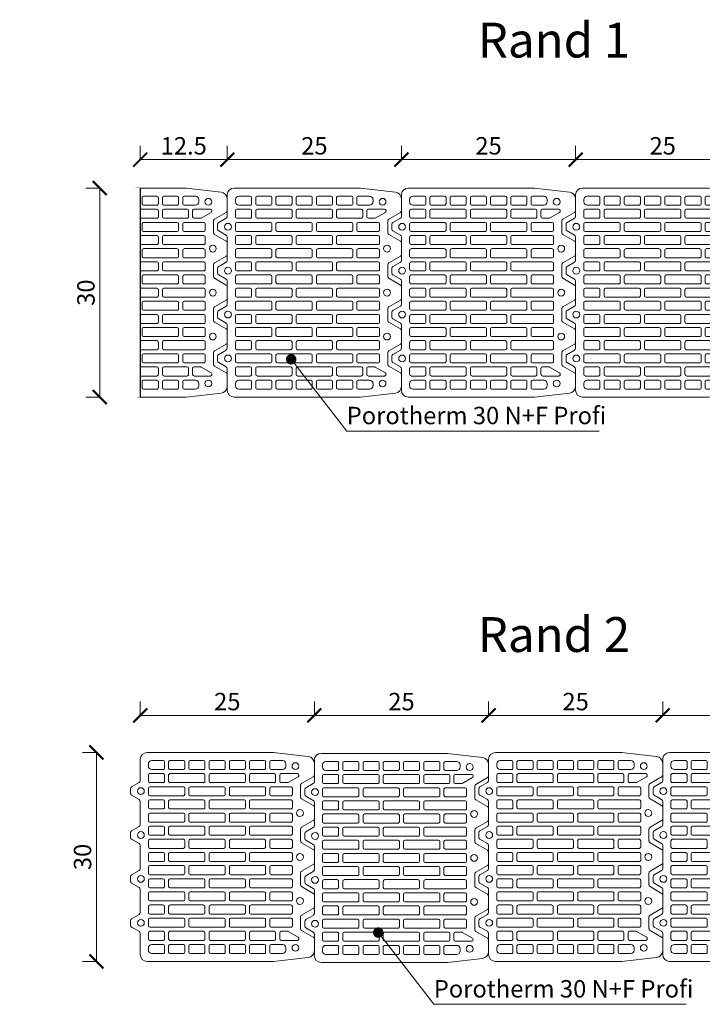
# Model space of a CAD drawing. Units: inches. Extents: x -37 to 26236, y -21899 to 2451.
# Drawn here: x 13280 to 14260, y -20775 to -19362 of the extents above; entities that cross this region are included whole.
import ezdxf
from ezdxf import colors
from ezdxf.entities.mleader import LeaderData, LeaderLine
from ezdxf.math import Vec2, Vec3

# ---------------------------------------------------------------- set-up
doc = ezdxf.new("R2010")
doc.units = ezdxf.units.IN
doc.header["$MEASUREMENT"] = 0
doc.layers.add('CARAMIZI', color=35, linetype='Continuous')
doc.layers.add('TEXT', color=7, linetype='Continuous')
for name, color, linetype, lineweight in [('COTE', 1, 'Continuous', 13), ('R_caramida', 35, 'Continuous', 15), ('R_cote', 94, 'Continuous', 9), ('R_multileader', 30, 'Continuous', 13)]:
    doc.layers.add(name, color=color, linetype=linetype, lineweight=lineweight)
doc.styles.add('1_10', font='arial.ttf', dxfattribs={"height": 25})
doc.styles.get("Standard").update_dxf_attribs({"font": 'arial.ttf'})
doc.styles.add('style2', font='arial.ttf')
doc.dimstyles.new('1_10', dxfattribs={"dimtxt": 25, "dimasz": 20, "dimexe": 20, "dimexo": 20, "dimgap": 7, "dimtad": 1, "dimdec": 1, "dimlfac": 0.1, "dimzin": 12, "dimdsep": 46, "dimtxsty": 'Standard', "dimblk": 'ARCHTICK', "dimcen": 0.09, "dimclrd": 256, "dimclre": 256, "dimclrt": 7, "dimadec": 0, "dimazin": 3, "dimtfac": 1, "dimtdec": 1, "dimtofl": 0, "dimtmove": 0, "dimatfit": 0, "dimfxl": 1, "dimtolj": 1, "dimtzin": 0, "dimlwd": -1, "dimlwe": -1, "dimarcsym": 0})

# ---------------------------------------------------------------- blocks, each defined once
blk = doc.blocks.new('Profi 30 N+F')
at = {"layer": 'R_caramida'}
for p, q in [((-140.2, 0), (-109.3, 0)), ((-106.7, 1.5), (-100.5, 12.3)), ((-98, 13.8), (-91.1, 13.8)), ((-88.6, 12.3), (-82.4, 1.5)), ((-79.8, 0), (-46.2, 0)), ((-43.7, 1.5), (-37.5, 12.3)), ((-35, 13.8), (-28.1, 13.8)), ((-25.5, 12.3), (-19.3, 1.5)), ((-16.8, 0), (16.8, 0)), ((19.3, 1.5), (25.5, 12.3)), ((28.1, 13.8), (35, 13.8)), ((37.5, 12.3), (43.7, 1.5)), ((46.2, 0), (79.8, 0)), ((82.4, 1.5), (88.6, 12.3)), ((91.1, 13.8), (98, 13.8)), ((100.5, 12.3), (106.7, 1.5)), ((109.3, 0), (140.2, 0)), ((-150, -190.8), (-150, -9.8)), ((-130.4, -11.8), (-133.6, -11.8)), ((-119.7, -13.8), (-119.7, -33)), ((-108.6, -11.8), (-117.7, -11.8)), ((-106.7, -33), (-106.7, -13.8)), ((-100.8, -13.8), (-100.8, -62)), ((-89.8, -11.8), (-98.8, -11.8)), ((-87.8, -62), (-87.8, -13.8)), ((-81.9, -33), (-81.9, -13.8)), ((-80, -11.8), (-70.9, -11.8)), ((-68.9, -13.8), (-68.9, -33)), ((-63.1, -62), (-63.1, -13.8)), ((-61.1, -11.8), (-52, -11.8)), ((-50.1, -13.8), (-50.1, -62)), ((-44.2, -33), (-44.2, -13.8)), ((-42.3, -11.8), (-33.2, -11.8)), ((-31.2, -13.8), (-31.2, -33)), ((-25.4, -13.8), (-25.4, -62)), ((-14.3, -11.8), (-23.4, -11.8)), ((-12.4, -62), (-12.4, -13.8)), ((-6.5, -13.8), (-6.5, -33)), ((4.5, -11.8), (-4.5, -11.8)), ((6.5, -33), (6.5, -13.8)), ((12.4, -62), (12.4, -13.8)), ((14.3, -11.8), (23.4, -11.8)), ((25.4, -13.8), (25.4, -62)), ((31.2, -13.8), (31.2, -33)), ((42.3, -11.8), (33.2, -11.8)), ((44.2, -33), (44.2, -13.8)), ((50.1, -13.8), (50.1, -62)), ((61.1, -11.8), (52, -11.8)), ((63.1, -62), (63.1, -13.8)), ((68.9, -13.8), (68.9, -33)), ((80, -11.8), (70.9, -11.8)), ((81.9, -33), (81.9, -13.8)), ((87.8, -62), (87.8, -13.8)), ((89.8, -11.8), (98.8, -11.8)), ((100.8, -13.8), (100.8, -62)), ((106.7, -33), (106.7, -13.8)), ((108.6, -11.8), (117.7, -11.8)), ((119.7, -13.8), (119.7, -33)), ((130.4, -11.8), (133.6, -11.8)), ((150, -9.8), (150, -190.8)), ((-138.5, -16.7), (-138.5, -33)), ((-125.5, -33), (-125.5, -16.7)), ((125.5, -33), (125.5, -16.7)), ((138.5, -16.7), (138.5, -33)), ((-136.6, -34.9), (-127.5, -34.9)), ((-136.6, -40.8), (-127.5, -40.8)), ((-117.7, -34.9), (-108.6, -34.9)), ((-108.6, -40.8), (-117.7, -40.8)), ((-70.9, -34.9), (-80, -34.9)), ((-80, -40.8), (-70.9, -40.8)), ((-33.2, -34.9), (-42.3, -34.9)), ((-42.3, -40.8), (-33.2, -40.8)), ((-4.5, -34.9), (4.5, -34.9)), ((4.5, -40.8), (-4.5, -40.8)), ((33.2, -34.9), (42.3, -34.9)), ((42.3, -40.8), (33.2, -40.8)), ((70.9, -34.9), (80, -34.9)), ((80, -40.8), (70.9, -40.8)), ((117.7, -34.9), (108.6, -34.9)), ((108.6, -40.8), (117.7, -40.8)), ((136.6, -34.9), (127.5, -34.9)), ((136.6, -40.8), (127.5, -40.8)), ((-138.5, -62), (-138.5, -42.8)), ((-125.5, -42.8), (-125.5, -62)), ((-119.7, -42.8), (-119.7, -91)), ((-106.7, -91), (-106.7, -42.8)), ((-81.9, -91), (-81.9, -42.8)), ((-68.9, -42.8), (-68.9, -91)), ((-44.2, -91), (-44.2, -42.8)), ((-31.2, -42.8), (-31.2, -91)), ((-6.5, -42.8), (-6.5, -91)), ((6.5, -91), (6.5, -42.8)), ((31.2, -42.8), (31.2, -91)), ((44.2, -91), (44.2, -42.8)), ((68.9, -42.8), (68.9, -91)), ((81.9, -91), (81.9, -42.8)), ((106.7, -91), (106.7, -42.8)), ((119.7, -42.8), (119.7, -91)), ((125.5, -42.8), (125.5, -62)), ((138.5, -62), (138.5, -42.8)), ((-127.5, -64), (-136.6, -64)), ((-127.5, -69.9), (-136.6, -69.9)), ((-98.8, -64), (-89.8, -64)), ((-89.8, -69.9), (-98.8, -69.9)), ((-52, -64), (-61.1, -64)), ((-61.1, -69.9), (-52, -69.9)), ((-23.4, -64), (-14.3, -64)), ((-14.3, -69.9), (-23.4, -69.9)), ((23.4, -64), (14.3, -64)), ((14.3, -69.9), (23.4, -69.9)), ((52, -64), (61.1, -64)), ((61.1, -69.9), (52, -69.9)), ((98.8, -64), (89.8, -64)), ((89.8, -69.9), (98.8, -69.9)), ((127.5, -64), (136.6, -64)), ((127.5, -69.9), (136.6, -69.9)), ((-138.5, -71.9), (-138.5, -91)), ((-125.5, -91), (-125.5, -71.9)), ((-100.8, -71.9), (-100.8, -120.1)), ((-87.8, -120.1), (-87.8, -71.9)), ((-63.1, -120.1), (-63.1, -71.9)), ((-50.1, -71.9), (-50.1, -120.1)), ((-25.4, -71.9), (-25.4, -120.1)), ((-12.4, -120.1), (-12.4, -71.9)), ((12.4, -120.1), (12.4, -71.9)), ((25.4, -71.9), (25.4, -120.1)), ((50.1, -71.9), (50.1, -120.1)), ((63.1, -120.1), (63.1, -71.9)), ((87.8, -120.1), (87.8, -71.9)), ((100.8, -71.9), (100.8, -120.1)), ((125.5, -91), (125.5, -71.9)), ((138.5, -71.9), (138.5, -91)), ((-136.6, -93), (-127.5, -93)), ((-117.7, -93), (-108.6, -93)), ((-70.9, -93), (-80, -93)), ((-33.2, -93), (-42.3, -93)), ((-4.5, -93), (4.5, -93)), ((33.2, -93), (42.3, -93)), ((70.9, -93), (80, -93)), ((117.7, -93), (108.6, -93)), ((136.6, -93), (127.5, -93)), ((-138.5, -120.1), (-138.5, -100.9)), ((-136.6, -98.9), (-127.5, -98.9)), ((-125.5, -100.9), (-125.5, -120.1)), ((-119.7, -100.9), (-119.7, -149.1)), ((-108.6, -98.9), (-117.7, -98.9)), ((-106.7, -149.1), (-106.7, -100.9)), ((-81.9, -149.1), (-81.9, -100.9)), ((-80, -98.9), (-70.9, -98.9)), ((-68.9, -100.9), (-68.9, -149.1)), ((-44.2, -149.1), (-44.2, -100.9)), ((-42.3, -98.9), (-33.2, -98.9)), ((-31.2, -100.9), (-31.2, -149.1)), ((-6.5, -100.9), (-6.5, -149.1)), ((4.5, -98.9), (-4.5, -98.9)), ((6.5, -149.1), (6.5, -100.9)), ((31.2, -100.9), (31.2, -149.1)), ((42.3, -98.9), (33.2, -98.9)), ((44.2, -149.1), (44.2, -100.9)), ((68.9, -100.9), (68.9, -149.1)), ((80, -98.9), (70.9, -98.9)), ((81.9, -149.1), (81.9, -100.9)), ((106.7, -149.1), (106.7, -100.9)), ((108.6, -98.9), (117.7, -98.9)), ((119.7, -100.9), (119.7, -149.1)), ((125.5, -100.9), (125.5, -120.1)), ((136.6, -98.9), (127.5, -98.9)), ((138.5, -120.1), (138.5, -100.9)), ((-127.5, -122.1), (-136.6, -122.1)), ((-98.8, -122.1), (-89.8, -122.1)), ((-52, -122.1), (-61.1, -122.1)), ((-23.4, -122.1), (-14.3, -122.1)), ((23.4, -122.1), (14.3, -122.1)), ((52, -122.1), (61.1, -122.1)), ((98.8, -122.1), (89.8, -122.1)), ((127.5, -122.1), (136.6, -122.1)), ((-138.5, -129.9), (-138.5, -149.1)), ((-127.5, -128), (-136.6, -128)), ((-125.5, -149.1), (-125.5, -129.9)), ((-100.8, -129.9), (-100.8, -178.2)), ((-89.8, -128), (-98.8, -128)), ((-87.8, -178.2), (-87.8, -129.9)), ((-63.1, -178.2), (-63.1, -129.9)), ((-61.1, -128), (-52, -128)), ((-50.1, -129.9), (-50.1, -178.2)), ((-25.4, -129.9), (-25.4, -178.2)), ((-14.3, -128), (-23.4, -128)), ((-12.4, -178.2), (-12.4, -129.9)), ((12.4, -178.2), (12.4, -129.9)), ((14.3, -128), (23.4, -128)), ((25.4, -129.9), (25.4, -178.2)), ((50.1, -129.9), (50.1, -178.2)), ((61.1, -128), (52, -128)), ((63.1, -178.2), (63.1, -129.9)), ((87.8, -178.2), (87.8, -129.9)), ((89.8, -128), (98.8, -128)), ((100.8, -129.9), (100.8, -178.2)), ((125.5, -149.1), (125.5, -129.9)), ((127.5, -128), (136.6, -128)), ((138.5, -129.9), (138.5, -149.1)), ((-136.6, -151.1), (-127.5, -151.1)), ((-117.7, -151.1), (-108.6, -151.1)), ((-70.9, -151.1), (-80, -151.1)), ((-33.2, -151.1), (-42.3, -151.1)), ((-4.5, -151.1), (4.5, -151.1)), ((33.2, -151.1), (42.3, -151.1)), ((70.9, -151.1), (80, -151.1)), ((117.7, -151.1), (108.6, -151.1)), ((136.6, -151.1), (127.5, -151.1)), ((-138.5, -178.2), (-138.5, -159)), ((-136.6, -157), (-127.5, -157)), ((-125.5, -159), (-125.5, -178.2)), ((-119.7, -159), (-119.7, -192.4)), ((-108.6, -157), (-117.7, -157)), ((-106.7, -192.4), (-106.7, -159)), ((-81.9, -216.5), (-81.9, -159)), ((-80, -157), (-70.9, -157)), ((-68.9, -159), (-68.9, -216.5)), ((-44.2, -216.5), (-44.2, -159)), ((-42.3, -157), (-33.2, -157)), ((-31.2, -159), (-31.2, -216.5)), ((-6.5, -159), (-6.5, -216.5)), ((4.5, -157), (-4.5, -157)), ((6.5, -216.5), (6.5, -159)), ((31.2, -159), (31.2, -216.5)), ((42.3, -157), (33.2, -157)), ((44.2, -216.5), (44.2, -159)), ((68.9, -159), (68.9, -216.5)), ((80, -157), (70.9, -157)), ((81.9, -216.5), (81.9, -159)), ((106.7, -192.4), (106.7, -159)), ((108.6, -157), (117.7, -157)), ((119.7, -159), (119.7, -192.4)), ((125.5, -159), (125.5, -178.2)), ((136.6, -157), (127.5, -157)), ((138.5, -178.2), (138.5, -159)), ((-127.5, -180.1), (-136.6, -180.1)), ((-98.8, -180.1), (-89.8, -180.1)), ((-52, -180.1), (-61.1, -180.1)), ((-23.4, -180.1), (-14.3, -180.1)), ((23.4, -180.1), (14.3, -180.1)), ((52, -180.1), (61.1, -180.1)), ((98.8, -180.1), (89.8, -180.1)), ((127.5, -180.1), (136.6, -180.1)), ((-144.2, -241.3), (-150, -191.1)), ((-138.5, -204.2), (-138.5, -188)), ((-136.6, -186), (-127.5, -186)), ((-125.5, -188), (-125.5, -204.2)), ((-117.7, -194.4), (-108.6, -194.4)), ((-100.8, -188), (-100.8, -216.5)), ((-89.8, -186), (-98.8, -186)), ((-87.8, -216.5), (-87.8, -188)), ((-63.1, -216.5), (-63.1, -188)), ((-61.1, -186), (-52, -186)), ((-50.1, -188), (-50.1, -216.5)), ((-25.4, -188), (-25.4, -216.5)), ((-14.3, -186), (-23.4, -186)), ((-12.4, -216.5), (-12.4, -188)), ((12.4, -216.5), (12.4, -188)), ((14.3, -186), (23.4, -186)), ((25.4, -188), (25.4, -216.5)), ((50.1, -188), (50.1, -216.5)), ((61.1, -186), (52, -186)), ((63.1, -216.5), (63.1, -188)), ((87.8, -216.5), (87.8, -188)), ((89.8, -186), (98.8, -186)), ((100.8, -188), (100.8, -216.5)), ((117.7, -194.4), (108.6, -194.4)), ((125.5, -188), (125.5, -204.2)), ((136.6, -186), (127.5, -186)), ((138.5, -204.2), (138.5, -188)), ((150, -191.1), (144.2, -241.3)), ((-130.4, -209.2), (-133.6, -209.2)), ((-119.7, -202.3), (-119.7, -225.9)), ((-108.6, -200.3), (-117.7, -200.3)), ((-106.7, -211.5), (-106.7, -202.3)), ((106.7, -211.5), (106.7, -202.3)), ((108.6, -200.3), (117.7, -200.3)), ((119.7, -202.3), (119.7, -225.9)), ((130.4, -209.2), (133.6, -209.2)), ((-115.2, -226.9), (-106.9, -212.4)), ((-98.8, -218.5), (-89.8, -218.5)), ((-70.9, -218.5), (-80, -218.5)), ((-52, -218.5), (-61.1, -218.5)), ((-33.2, -218.5), (-42.3, -218.5)), ((-23.4, -218.5), (-14.3, -218.5)), ((-4.5, -218.5), (4.5, -218.5)), ((23.4, -218.5), (14.3, -218.5)), ((33.2, -218.5), (42.3, -218.5)), ((52, -218.5), (61.1, -218.5)), ((70.9, -218.5), (80, -218.5)), ((98.8, -218.5), (89.8, -218.5)), ((115.2, -226.9), (106.9, -212.4)), ((-117.7, -227.9), (-116.9, -227.9)), ((-105.6, -231.8), (-115.2, -248.5)), ((-86, -230.3), (-103.1, -230.3)), ((-73.9, -248.5), (-83.5, -231.8)), ((-42.6, -231.8), (-52.2, -248.5)), ((-23, -230.3), (-40, -230.3)), ((-10.9, -248.5), (-20.5, -231.8)), ((20.5, -231.8), (10.9, -248.5)), ((40, -230.3), (23, -230.3)), ((52.2, -248.5), (42.6, -231.8)), ((83.5, -231.8), (73.9, -248.5)), ((103.1, -230.3), (86, -230.3)), ((115.2, -248.5), (105.6, -231.8)), ((117.7, -227.9), (116.9, -227.9)), ((-117.7, -250), (-134.5, -250)), ((-54.7, -250), (-71.4, -250)), ((8.3, -250), (-8.3, -250)), ((71.4, -250), (54.7, -250)), ((134.5, -250), (117.7, -250))]:
    blk.add_line(p, q, dxfattribs=at)
for centre, major_axis, start_param, end_param in [((-140.2, -9.8), (0, 9.84), 0, 1.570796), ((-109.3, 3), (0, 2.95), 3.141593, 4.18879), ((-98, 10.8), (0, 2.95), 0, 1.047198), ((-94.5, -1), (0, 4.92), -1.570796, 4.712389), ((-91.1, 10.8), (0, 2.95), -1.047198, 0), ((-79.8, 3), (0, 2.95), 2.094395, 3.141593), ((-46.2, 3), (0, 2.95), 3.141593, 4.18879), ((-35, 10.8), (0, 2.95), 0, 1.047198), ((-31.5, -1), (0, 4.92), -1.570796, 4.712389), ((-28.1, 10.8), (0, 2.95), -1.047198, 0), ((-16.8, 3), (0, 2.95), 2.094395, 3.141593), ((16.8, 3), (0, 2.95), 3.141593, 4.18879), ((28.1, 10.8), (0, 2.95), 0, 1.047198), ((31.5, -1), (0, 4.92), 4.712389, 10.995574), ((35, 10.8), (0, 2.95), -1.047198, 0), ((46.2, 3), (0, 2.95), 2.094395, 3.141593), ((79.8, 3), (0, 2.95), 3.141593, 4.18879), ((91.1, 10.8), (0, 2.95), 0, 1.047198), ((94.5, -1), (0, 4.92), 4.712389, 10.995574), ((98, 10.8), (0, 2.95), -1.047198, 0), ((109.3, 3), (0, 2.95), 2.094395, 3.141593), ((140.2, -9.8), (0, 9.84), -1.570796, 0), ((-133.6, -16.7), (0, 4.92), 0, 1.570796), ((-130.4, -16.7), (0, 4.92), 4.712389, 6.283185), ((-117.7, -13.8), (0, 1.97), 0, 1.570796), ((-108.6, -13.8), (0, 1.97), 4.712389, 6.283185), ((-98.8, -13.8), (0, 1.97), 0, 1.570796), ((-89.8, -13.8), (0, 1.97), 4.712389, 6.283185), ((-80, -13.8), (0, 1.97), 0, 1.570796), ((-70.9, -13.8), (0, 1.97), 4.712389, 6.283185), ((-61.1, -13.8), (0, 1.97), 0, 1.570796), ((-52, -13.8), (0, 1.97), -1.570796, 0), ((-42.3, -13.8), (0, 1.97), 0, 1.570796), ((-33.2, -13.8), (0, 1.97), -1.570796, 0), ((-23.4, -13.8), (0, 1.97), 0, 1.570796), ((-14.3, -13.8), (0, 1.97), -1.570796, 0), ((-4.5, -13.8), (0, 1.97), 0, 1.570796), ((4.5, -13.8), (0, 1.97), -1.570796, 0), ((14.3, -13.8), (0, 1.97), 0, 1.570796), ((23.4, -13.8), (0, 1.97), -1.570796, 0), ((33.2, -13.8), (0, 1.97), 0, 1.570796), ((42.3, -13.8), (0, 1.97), -1.570796, 0), ((52, -13.8), (0, 1.97), 0, 1.570796), ((61.1, -13.8), (0, 1.97), -1.570796, 0), ((70.9, -13.8), (0, 1.97), 0, 1.570796), ((80, -13.8), (0, 1.97), 4.712389, 6.283185), ((89.8, -13.8), (0, 1.97), 0, 1.570796), ((98.8, -13.8), (0, 1.97), 4.712389, 6.283185), ((108.6, -13.8), (0, 1.97), 0, 1.570796), ((117.7, -13.8), (0, 1.97), 4.712389, 6.283185), ((130.4, -16.7), (0, 4.92), 0, 1.570796), ((133.6, -16.7), (0, 4.92), 4.712389, 6.283185), ((-136.6, -33), (0, 1.97), 1.570796, 3.141593), ((-136.6, -42.8), (0, 1.97), 0, 1.570796), ((-127.5, -33), (0, 1.97), 3.141593, 4.712389), ((-127.5, -42.8), (0, 1.97), 4.712389, 6.283185), ((-117.7, -33), (0, 1.97), 1.570796, 3.141593), ((-117.7, -42.8), (0, 1.97), 0, 1.570796), ((-108.6, -33), (0, 1.97), 3.141593, 4.712389), ((-108.6, -42.8), (0, 1.97), 4.712389, 6.283185), ((-80, -33), (0, 1.97), 1.570796, 3.141593), ((-80, -42.8), (0, 1.97), 0, 1.570796), ((-70.9, -33), (0, 1.97), 3.141593, 4.712389), ((-70.9, -42.8), (0, 1.97), 4.712389, 6.283185), ((-42.3, -33), (0, 1.97), 1.570796, 3.141593), ((-42.3, -42.8), (0, 1.97), 0, 1.570796), ((-33.2, -33), (0, 1.97), 3.141593, 4.712389), ((-33.2, -42.8), (0, 1.97), -1.570796, 0), ((-4.5, -33), (0, 1.97), 1.570796, 3.141593), ((-4.5, -42.8), (0, 1.97), 0, 1.570796), ((4.5, -33), (0, 1.97), 3.141593, 4.712389), ((4.5, -42.8), (0, 1.97), -1.570796, 0), ((33.2, -33), (0, 1.97), 1.570796, 3.141593), ((33.2, -42.8), (0, 1.97), 0, 1.570796), ((42.3, -33), (0, 1.97), 3.141593, 4.712389), ((42.3, -42.8), (0, 1.97), -1.570796, 0), ((70.9, -33), (0, 1.97), 1.570796, 3.141593), ((70.9, -42.8), (0, 1.97), 0, 1.570796), ((80, -33), (0, 1.97), 3.141593, 4.712389), ((80, -42.8), (0, 1.97), 4.712389, 6.283185), ((108.6, -33), (0, 1.97), 1.570796, 3.141593), ((108.6, -42.8), (0, 1.97), 0, 1.570796), ((117.7, -33), (0, 1.97), 3.141593, 4.712389), ((117.7, -42.8), (0, 1.97), 4.712389, 6.283185), ((127.5, -33), (0, 1.97), 1.570796, 3.141593), ((127.5, -42.8), (0, 1.97), 0, 1.570796), ((136.6, -33), (0, 1.97), 3.141593, 4.712389), ((136.6, -42.8), (0, 1.97), 4.712389, 6.283185), ((-136.6, -62), (0, 1.97), 1.570796, 3.141593), ((-136.6, -71.9), (0, 1.97), 0, 1.570796), ((-127.5, -62), (0, 1.97), 3.141593, 4.712389), ((-127.5, -71.9), (0, 1.97), 4.712389, 6.283185), ((-98.8, -62), (0, 1.97), 1.570796, 3.141593), ((-98.8, -71.9), (0, 1.97), 0, 1.570796), ((-89.8, -62), (0, 1.97), 3.141593, 4.712389), ((-89.8, -71.9), (0, 1.97), 4.712389, 6.283185), ((-61.1, -62), (0, 1.97), 1.570796, 3.141593), ((-61.1, -71.9), (0, 1.97), 0, 1.570796), ((-52, -62), (0, 1.97), 3.141593, 4.712389), ((-52, -71.9), (0, 1.97), -1.570796, 0), ((-23.4, -62), (0, 1.97), 1.570796, 3.141593), ((-23.4, -71.9), (0, 1.97), 0, 1.570796), ((-14.3, -62), (0, 1.97), 3.141593, 4.712389), ((-14.3, -71.9), (0, 1.97), -1.570796, 0), ((14.3, -62), (0, 1.97), 1.570796, 3.141593), ((14.3, -71.9), (0, 1.97), 0, 1.570796), ((23.4, -62), (0, 1.97), 3.141593, 4.712389), ((23.4, -71.9), (0, 1.97), -1.570796, 0), ((52, -62), (0, 1.97), 1.570796, 3.141593), ((52, -71.9), (0, 1.97), 0, 1.570796), ((61.1, -62), (0, 1.97), 3.141593, 4.712389), ((61.1, -71.9), (0, 1.97), -1.570796, 0), ((89.8, -62), (0, 1.97), 1.570796, 3.141593), ((89.8, -71.9), (0, 1.97), 0, 1.570796), ((98.8, -62), (0, 1.97), 3.141593, 4.712389), ((98.8, -71.9), (0, 1.97), 4.712389, 6.283185), ((127.5, -62), (0, 1.97), 1.570796, 3.141593), ((127.5, -71.9), (0, 1.97), 0, 1.570796), ((136.6, -62), (0, 1.97), 3.141593, 4.712389), ((136.6, -71.9), (0, 1.97), 4.712389, 6.283185), ((-136.6, -91), (0, 1.97), 1.570796, 3.141593), ((-127.5, -91), (0, 1.97), 3.141593, 4.712389), ((-117.7, -91), (0, 1.97), 1.570796, 3.141593), ((-108.6, -91), (0, 1.97), 3.141593, 4.712389), ((-80, -91), (0, 1.97), 1.570796, 3.141593), ((-70.9, -91), (0, 1.97), 3.141593, 4.712389), ((-42.3, -91), (0, 1.97), 1.570796, 3.141593), ((-33.2, -91), (0, 1.97), 3.141593, 4.712389), ((-4.5, -91), (0, 1.97), 1.570796, 3.141593), ((4.5, -91), (0, 1.97), 3.141593, 4.712389), ((33.2, -91), (0, 1.97), 1.570796, 3.141593), ((42.3, -91), (0, 1.97), 3.141593, 4.712389), ((70.9, -91), (0, 1.97), 1.570796, 3.141593), ((80, -91), (0, 1.97), 3.141593, 4.712389), ((108.6, -91), (0, 1.97), 1.570796, 3.141593), ((117.7, -91), (0, 1.97), 3.141593, 4.712389), ((127.5, -91), (0, 1.97), 1.570796, 3.141593), ((136.6, -91), (0, 1.97), 3.141593, 4.712389), ((-136.6, -100.9), (0, 1.97), 0, 1.570796), ((-127.5, -100.9), (0, 1.97), 4.712389, 6.283185), ((-117.7, -100.9), (0, 1.97), 0, 1.570796), ((-108.6, -100.9), (0, 1.97), 4.712389, 6.283185), ((-80, -100.9), (0, 1.97), 0, 1.570796), ((-70.9, -100.9), (0, 1.97), 4.712389, 6.283185), ((-42.3, -100.9), (0, 1.97), 0, 1.570796), ((-33.2, -100.9), (0, 1.97), -1.570796, 0), ((-4.5, -100.9), (0, 1.97), 0, 1.570796), ((4.5, -100.9), (0, 1.97), -1.570796, 0), ((33.2, -100.9), (0, 1.97), 0, 1.570796), ((42.3, -100.9), (0, 1.97), -1.570796, 0), ((70.9, -100.9), (0, 1.97), 0, 1.570796), ((80, -100.9), (0, 1.97), -1.570796, 0), ((108.6, -100.9), (0, 1.97), 0, 1.570796), ((117.7, -100.9), (0, 1.97), 4.712389, 6.283185), ((127.5, -100.9), (0, 1.97), 0, 1.570796), ((136.6, -100.9), (0, 1.97), 4.712389, 6.283185), ((-136.6, -120.1), (0, 1.97), 1.570796, 3.141593), ((-127.5, -120.1), (0, 1.97), 3.141593, 4.712389), ((-98.8, -120.1), (0, 1.97), 1.570796, 3.141593), ((-89.8, -120.1), (0, 1.97), 3.141593, 4.712389), ((-61.1, -120.1), (0, 1.97), 1.570796, 3.141593), ((-52, -120.1), (0, 1.97), 3.141593, 4.712389), ((-23.4, -120.1), (0, 1.97), 1.570796, 3.141593), ((-14.3, -120.1), (0, 1.97), 3.141593, 4.712389), ((14.3, -120.1), (0, 1.97), 1.570796, 3.141593), ((23.4, -120.1), (0, 1.97), 3.141593, 4.712389), ((52, -120.1), (0, 1.97), 1.570796, 3.141593), ((61.1, -120.1), (0, 1.97), 3.141593, 4.712389), ((89.8, -120.1), (0, 1.97), 1.570796, 3.141593), ((98.8, -120.1), (0, 1.97), 3.141593, 4.712389), ((127.5, -120.1), (0, 1.97), 1.570796, 3.141593), ((136.6, -120.1), (0, 1.97), 3.141593, 4.712389), ((-136.6, -129.9), (0, 1.97), 0, 1.570796), ((-127.5, -129.9), (0, 1.97), 4.712389, 6.283185), ((-98.8, -129.9), (0, 1.97), 0, 1.570796), ((-89.8, -129.9), (0, 1.97), 4.712389, 6.283185), ((-61.1, -129.9), (0, 1.97), 0, 1.570796), ((-52, -129.9), (0, 1.97), -1.570796, 0), ((-23.4, -129.9), (0, 1.97), 0, 1.570796), ((-14.3, -129.9), (0, 1.97), -1.570796, 0), ((14.3, -129.9), (0, 1.97), 0, 1.570796), ((23.4, -129.9), (0, 1.97), -1.570796, 0), ((52, -129.9), (0, 1.97), 0, 1.570796), ((61.1, -129.9), (0, 1.97), -1.570796, 0), ((89.8, -129.9), (0, 1.97), 0, 1.570796), ((98.8, -129.9), (0, 1.97), 4.712389, 6.283185), ((127.5, -129.9), (0, 1.97), 0, 1.570796), ((136.6, -129.9), (0, 1.97), 4.712389, 6.283185), ((-136.6, -149.1), (0, 1.97), 1.570796, 3.141593), ((-127.5, -149.1), (0, 1.97), 3.141593, 4.712389), ((-117.7, -149.1), (0, 1.97), 1.570796, 3.141593), ((-108.6, -149.1), (0, 1.97), 3.141593, 4.712389), ((-80, -149.1), (0, 1.97), 1.570796, 3.141593), ((-70.9, -149.1), (0, 1.97), 3.141593, 4.712389), ((-42.3, -149.1), (0, 1.97), 1.570796, 3.141593), ((-33.2, -149.1), (0, 1.97), 3.141593, 4.712389), ((-4.5, -149.1), (0, 1.97), 1.570796, 3.141593), ((4.5, -149.1), (0, 1.97), 3.141593, 4.712389), ((33.2, -149.1), (0, 1.97), 1.570796, 3.141593), ((42.3, -149.1), (0, 1.97), 3.141593, 4.712389), ((70.9, -149.1), (0, 1.97), 1.570796, 3.141593), ((80, -149.1), (0, 1.97), 3.141593, 4.712389), ((108.6, -149.1), (0, 1.97), 1.570796, 3.141593), ((117.7, -149.1), (0, 1.97), 3.141593, 4.712389), ((127.5, -149.1), (0, 1.97), 1.570796, 3.141593), ((136.6, -149.1), (0, 1.97), 3.141593, 4.712389), ((-136.6, -159), (0, 1.97), 0, 1.570796), ((-127.5, -159), (0, 1.97), 4.712389, 6.283185), ((-117.7, -159), (0, 1.97), 0, 1.570796), ((-108.6, -159), (0, 1.97), 4.712389, 6.283185), ((-80, -159), (0, 1.97), 0, 1.570796), ((-70.9, -159), (0, 1.97), 4.712389, 6.283185), ((-42.3, -159), (0, 1.97), 0, 1.570796), ((-33.2, -159), (0, 1.97), -1.570796, 0), ((-4.5, -159), (0, 1.97), 0, 1.570796), ((4.5, -159), (0, 1.97), -1.570796, 0), ((33.2, -159), (0, 1.97), 0, 1.570796), ((42.3, -159), (0, 1.97), -1.570796, 0), ((70.9, -159), (0, 1.97), 0, 1.570796), ((80, -159), (0, 1.97), -1.570796, 0), ((108.6, -159), (0, 1.97), 0, 1.570796), ((117.7, -159), (0, 1.97), 4.712389, 6.283185), ((127.5, -159), (0, 1.97), 0, 1.570796), ((136.6, -159), (0, 1.97), 4.712389, 6.283185), ((-136.6, -178.2), (0, 1.97), 1.570796, 3.141593), ((-127.5, -178.2), (0, 1.97), 3.141593, 4.712389), ((-98.8, -178.2), (0, 1.97), 1.570796, 3.141593), ((-89.8, -178.2), (0, 1.97), 3.141593, 4.712389), ((-61.1, -178.2), (0, 1.97), 1.570796, 3.141593), ((-52, -178.2), (0, 1.97), 3.141593, 4.712389), ((-23.4, -178.2), (0, 1.97), 1.570796, 3.141593), ((-14.3, -178.2), (0, 1.97), 3.141593, 4.712389), ((14.3, -178.2), (0, 1.97), 1.570796, 3.141593), ((23.4, -178.2), (0, 1.97), 3.141593, 4.712389), ((52, -178.2), (0, 1.97), 1.570796, 3.141593), ((61.1, -178.2), (0, 1.97), 3.141593, 4.712389), ((89.8, -178.2), (0, 1.97), 1.570796, 3.141593), ((98.8, -178.2), (0, 1.97), 3.141593, 4.712389), ((127.5, -178.2), (0, 1.97), 1.570796, 3.141593), ((136.6, -178.2), (0, 1.97), 3.141593, 4.712389), ((-147.1, -190.8), (0, 2.95), 1.570796, 1.686938), ((-136.6, -188), (0, 1.97), 0, 1.570796), ((-127.5, -188), (0, 1.97), 4.712389, 6.283185), ((-117.7, -192.4), (0, 1.97), 1.570796, 3.141593), ((-108.6, -192.4), (0, 1.97), 3.141593, 4.712389), ((-98.8, -188), (0, 1.97), 0, 1.570796), ((-89.8, -188), (0, 1.97), 4.712389, 6.283185), ((-61.1, -188), (0, 1.97), 0, 1.570796), ((-52, -188), (0, 1.97), -1.570796, 0), ((-23.4, -188), (0, 1.97), 0, 1.570796), ((-14.3, -188), (0, 1.97), -1.570796, 0), ((14.3, -188), (0, 1.97), 0, 1.570796), ((23.4, -188), (0, 1.97), -1.570796, 0), ((52, -188), (0, 1.97), 0, 1.570796), ((61.1, -188), (0, 1.97), -1.570796, 0), ((89.8, -188), (0, 1.97), 0, 1.570796), ((98.8, -188), (0, 1.97), 4.712389, 6.283185), ((108.6, -192.4), (0, 1.97), 1.570796, 3.141593), ((117.7, -192.4), (0, 1.97), 3.141593, 4.712389), ((127.5, -188), (0, 1.97), 0, 1.570796), ((136.6, -188), (0, 1.97), 4.712389, 6.283185), ((147.1, -190.8), (0, 2.95), 4.596247, 4.712389), ((-133.6, -204.2), (0, 4.92), 1.570796, 3.141593), ((-130.4, -204.2), (0, 4.92), 3.141593, 4.712389), ((-117.7, -202.3), (0, 1.97), 0, 1.570796), ((-108.6, -202.3), (0, 1.97), 4.712389, 6.283185), ((-108.6, -211.5), (0, 1.97), 4.18879, 4.712389), ((108.6, -202.3), (0, 1.97), 0, 1.570796), ((108.6, -211.5), (0, 1.97), 1.570796, 2.094395), ((117.7, -202.3), (0, 1.97), 4.712389, 6.283185), ((130.4, -204.2), (0, 4.92), 1.570796, 3.141593), ((133.6, -204.2), (0, 4.92), 3.141593, 4.712389), ((-130.4, -222.9), (0, 4.92), 4.712389, 10.995574), ((-117.7, -225.9), (0, 1.97), 1.570796, 3.141593), ((-98.8, -216.5), (0, 1.97), 1.570796, 3.141593), ((-89.8, -216.5), (0, 1.97), 3.141593, 4.712389), ((-80, -216.5), (0, 1.97), 1.570796, 3.141593), ((-70.9, -216.5), (0, 1.97), 3.141593, 4.712389), ((-63.1, -229.3), (0, 4.92), 4.712389, 10.995574), ((-61.1, -216.5), (0, 1.97), 1.570796, 3.141593), ((-52, -216.5), (0, 1.97), 3.141593, 4.712389), ((-42.3, -216.5), (0, 1.97), 1.570796, 3.141593), ((-33.2, -216.5), (0, 1.97), 3.141593, 4.712389), ((-23.4, -216.5), (0, 1.97), 1.570796, 3.141593), ((-14.3, -216.5), (0, 1.97), 3.141593, 4.712389), ((-4.5, -216.5), (0, 1.97), 1.570796, 3.141593), ((0, -229.3), (0, 4.92), 4.712389, 10.995574), ((4.5, -216.5), (0, 1.97), 3.141593, 4.712389), ((14.3, -216.5), (0, 1.97), 1.570796, 3.141593), ((23.4, -216.5), (0, 1.97), 3.141593, 4.712389), ((33.2, -216.5), (0, 1.97), 1.570796, 3.141593), ((42.3, -216.5), (0, 1.97), 3.141593, 4.712389), ((52, -216.5), (0, 1.97), 1.570796, 3.141593), ((63.1, -229.3), (0, 4.92), 4.712389, 10.995574), ((61.1, -216.5), (0, 1.97), 3.141593, 4.712389), ((70.9, -216.5), (0, 1.97), 1.570796, 3.141593), ((80, -216.5), (0, 1.97), 3.141593, 4.712389), ((89.8, -216.5), (0, 1.97), 1.570796, 3.141593), ((98.8, -216.5), (0, 1.97), 3.141593, 4.712389), ((117.7, -225.9), (0, 1.97), 3.141593, 4.712389), ((130.4, -222.9), (0, 4.92), 4.712389, 10.995574), ((-116.9, -225.9), (0, 1.97), 3.141593, 4.18879), ((-103.1, -233.3), (0, 2.95), 0, 1.047198), ((-86, -233.3), (0, 2.95), -1.047198, 0), ((-40, -233.3), (0, 2.95), 0, 1.047198), ((-23, -233.3), (0, 2.95), -1.047198, 0), ((23, -233.3), (0, 2.95), 0, 1.047198), ((40, -233.3), (0, 2.95), -1.047198, 0), ((86, -233.3), (0, 2.95), 0, 1.047198), ((103.1, -233.3), (0, 2.95), -1.047198, 0), ((116.9, -225.9), (0, 1.97), 2.094395, 3.141593), ((-134.5, -240.2), (0, 9.84), 1.686938, 3.141593), ((-117.7, -247.1), (0, 2.95), 3.141593, 4.18879), ((-71.4, -247.1), (0, 2.95), 2.094395, 3.141593), ((-54.7, -247.1), (0, 2.95), 3.141593, 4.18879), ((-8.3, -247.1), (0, 2.95), 2.094395, 3.141593), ((8.3, -247.1), (0, 2.95), 3.141593, 4.18879), ((54.7, -247.1), (0, 2.95), 2.094395, 3.141593), ((71.4, -247.1), (0, 2.95), 3.141593, 4.18879), ((117.7, -247.1), (0, 2.95), 2.094395, 3.141593), ((134.5, -240.2), (0, 9.84), 3.141593, 4.596247)]:
    blk.add_ellipse(centre, major_axis=major_axis, ratio=0.992787, start_param=start_param, end_param=end_param, dxfattribs=at)
blk = doc.blocks.new('_ArchTick')
at = {"color": 0, "linetype": 'ByBlock', "const_width": 0.15}
blk.add_lwpolyline([(-0.5, -0.5), (0.5, 0.5)], dxfattribs=at)
blk = doc.blocks.new('*D83')
at = {"layer": 'COTE', "transparency": 16777216}
for p, q in [((13452.7, -19563.5), (13452.7, -19542.5)), ((13577.7, -19563.5), (13577.7, -19542.5)), ((13452.7, -19562.5), (13577.7, -19562.5))]:
    blk.add_line(p, q, dxfattribs=at)
at = {"layer": 'Defpoints', "color": 0, "transparency": 16777216}
for p in [(13577.7, -19562.5), (13452.7, -19610.1), (13577.7, -19627.3)]:
    blk.add_point(p, dxfattribs=at)
at = {"layer": 'COTE', "transparency": 16777216, "xscale": 20, "yscale": 20, "zscale": 20, "rotation": 180}
blk.add_blockref('_ArchTick', (13452.7, -19562.5), dxfattribs=at)
at = {"layer": 'COTE', "transparency": 16777216, "xscale": 20, "yscale": 20, "zscale": 20}
blk.add_blockref('_ArchTick', (13577.7, -19562.5), dxfattribs=at)
at = {"layer": 'COTE', "color": 7, "transparency": 16777216, "insert": (13515.2, -19542.7), "char_height": 25, "attachment_point": 5}
blk.add_mtext('\\A1;12.5', dxfattribs=at)
blk = doc.blocks.new('*D84')
at = {"layer": 'COTE', "transparency": 16777216}
for p, q in [((13577.7, -19563.5), (13577.7, -19542.5)), ((13827.7, -19563.5), (13827.7, -19542.5)), ((13577.7, -19562.5), (13827.7, -19562.5))]:
    blk.add_line(p, q, dxfattribs=at)
at = {"layer": 'Defpoints', "color": 0, "transparency": 16777216}
for p in [(13827.7, -19562.5), (13577.7, -19627.3), (13827.7, -19628.6)]:
    blk.add_point(p, dxfattribs=at)
at = {"layer": 'COTE', "transparency": 16777216, "xscale": 20, "yscale": 20, "zscale": 20, "rotation": 180}
blk.add_blockref('_ArchTick', (13577.7, -19562.5), dxfattribs=at)
at = {"layer": 'COTE', "transparency": 16777216, "xscale": 20, "yscale": 20, "zscale": 20}
blk.add_blockref('_ArchTick', (13827.7, -19562.5), dxfattribs=at)
at = {"layer": 'COTE', "color": 7, "transparency": 16777216, "insert": (13702.7, -19542.7), "char_height": 25, "attachment_point": 5}
blk.add_mtext('\\A1;25', dxfattribs=at)
blk = doc.blocks.new('*D85')
at = {"layer": 'COTE', "transparency": 16777216}
for p, q in [((13827.7, -19563.5), (13827.7, -19542.5)), ((14077.7, -19563.5), (14077.7, -19542.5)), ((13827.7, -19562.5), (14077.7, -19562.5))]:
    blk.add_line(p, q, dxfattribs=at)
at = {"layer": 'Defpoints', "color": 0, "transparency": 16777216}
for p in [(14077.7, -19562.5), (13827.7, -19628.6), (14077.7, -19628.6)]:
    blk.add_point(p, dxfattribs=at)
at = {"layer": 'COTE', "transparency": 16777216, "xscale": 20, "yscale": 20, "zscale": 20, "rotation": 180}
blk.add_blockref('_ArchTick', (13827.7, -19562.5), dxfattribs=at)
at = {"layer": 'COTE', "transparency": 16777216, "xscale": 20, "yscale": 20, "zscale": 20}
blk.add_blockref('_ArchTick', (14077.7, -19562.5), dxfattribs=at)
at = {"layer": 'COTE', "color": 7, "transparency": 16777216, "insert": (13952.7, -19542.7), "char_height": 25, "attachment_point": 5}
blk.add_mtext('\\A1;25', dxfattribs=at)
blk = doc.blocks.new('*D86')
at = {"layer": 'COTE', "transparency": 16777216}
for p, q in [((14077.7, -19563.5), (14077.7, -19542.5)), ((14327.7, -19563.5), (14327.7, -19542.5)), ((14077.7, -19562.5), (14327.7, -19562.5))]:
    blk.add_line(p, q, dxfattribs=at)
at = {"layer": 'Defpoints', "color": 0, "transparency": 16777216}
for p in [(14327.7, -19562.5), (14327.7, -19627.3), (14077.7, -19628.6)]:
    blk.add_point(p, dxfattribs=at)
at = {"layer": 'COTE', "transparency": 16777216, "xscale": 20, "yscale": 20, "zscale": 20, "rotation": 180}
blk.add_blockref('_ArchTick', (14077.7, -19562.5), dxfattribs=at)
at = {"layer": 'COTE', "transparency": 16777216, "xscale": 20, "yscale": 20, "zscale": 20}
blk.add_blockref('_ArchTick', (14327.7, -19562.5), dxfattribs=at)
at = {"layer": 'COTE', "color": 7, "transparency": 16777216, "insert": (14202.7, -19542.7), "char_height": 25, "attachment_point": 5}
blk.add_mtext('\\A1;25', dxfattribs=at)
blk = doc.blocks.new('*D88')
at = {"layer": 'COTE', "transparency": 16777216}
for p, q in [((13395.6, -19603.4), (13374.6, -19603.4)), ((13394.6, -19903.4), (13394.6, -19603.4)), ((13395.6, -19903.4), (13374.6, -19903.4))]:
    blk.add_line(p, q, dxfattribs=at)
at = {"layer": 'Defpoints', "color": 0, "transparency": 16777216}
for p in [(13394.6, -19603.4), (13474.8, -19603.4), (13474.8, -19903.4)]:
    blk.add_point(p, dxfattribs=at)
at = {"layer": 'COTE', "transparency": 16777216, "xscale": 20, "yscale": 20, "zscale": 20}
for p, rotation in [((13394.6, -19603.4), 90), ((13394.6, -19903.4), 270)]:
    blk.add_blockref('_ArchTick', p, dxfattribs=dict(at, rotation=rotation))
at = {"layer": 'COTE', "color": 7, "transparency": 16777216, "insert": (13374.8, -19753.4), "char_height": 25, "attachment_point": 5, "rotation": 90}
blk.add_mtext('\\A1;30', dxfattribs=at)
blk = doc.blocks.new('*D89')
at = {"layer": 'COTE', "transparency": 16777216}
for p, q in [((13390.8, -20413.3), (13369.8, -20413.3)), ((13389.8, -20413.3), (13389.8, -20713.3)), ((13390.8, -20713.3), (13369.8, -20713.3))]:
    blk.add_line(p, q, dxfattribs=at)
at = {"layer": 'Defpoints', "color": 0, "transparency": 16777216}
for p in [(13486.3, -20413.3), (13389.8, -20713.3), (13488.9, -20713.3)]:
    blk.add_point(p, dxfattribs=at)
at = {"layer": 'COTE', "transparency": 16777216, "xscale": 20, "yscale": 20, "zscale": 20}
for p, rotation in [((13389.8, -20413.3), 90), ((13389.8, -20713.3), 270)]:
    blk.add_blockref('_ArchTick', p, dxfattribs=dict(at, rotation=rotation))
at = {"layer": 'COTE', "color": 7, "transparency": 16777216, "insert": (13370, -20563.3), "char_height": 25, "attachment_point": 5, "rotation": 90}
blk.add_mtext('\\A1;30', dxfattribs=at)
blk = doc.blocks.new('*D90')
at = {"layer": 'COTE', "transparency": 16777216}
for p, q in [((13452.7, -20361.1), (13452.7, -20340.1)), ((13702.7, -20361.1), (13702.7, -20340.1)), ((13452.7, -20360.1), (13702.7, -20360.1))]:
    blk.add_line(p, q, dxfattribs=at)
at = {"layer": 'Defpoints', "color": 0, "transparency": 16777216}
for p in [(13702.7, -20360.1), (13452.7, -20438.6), (13702.7, -20433.6)]:
    blk.add_point(p, dxfattribs=at)
at = {"layer": 'COTE', "transparency": 16777216, "xscale": 20, "yscale": 20, "zscale": 20, "rotation": 180}
blk.add_blockref('_ArchTick', (13452.7, -20360.1), dxfattribs=at)
at = {"layer": 'COTE', "transparency": 16777216, "xscale": 20, "yscale": 20, "zscale": 20}
blk.add_blockref('_ArchTick', (13702.7, -20360.1), dxfattribs=at)
at = {"layer": 'COTE', "color": 7, "transparency": 16777216, "insert": (13577.7, -20340.3), "char_height": 25, "attachment_point": 5}
blk.add_mtext('\\A1;25', dxfattribs=at)
blk = doc.blocks.new('*D91')
at = {"layer": 'COTE', "transparency": 16777216}
for p, q in [((13702.7, -20361.1), (13702.7, -20340.1)), ((13952.7, -20361.1), (13952.7, -20340.1)), ((13702.7, -20360.1), (13952.7, -20360.1))]:
    blk.add_line(p, q, dxfattribs=at)
at = {"layer": 'Defpoints', "color": 0, "transparency": 16777216}
for p in [(13952.7, -20360.1), (13702.7, -20433.6), (13952.7, -20438.6)]:
    blk.add_point(p, dxfattribs=at)
at = {"layer": 'COTE', "transparency": 16777216, "xscale": 20, "yscale": 20, "zscale": 20, "rotation": 180}
blk.add_blockref('_ArchTick', (13702.7, -20360.1), dxfattribs=at)
at = {"layer": 'COTE', "transparency": 16777216, "xscale": 20, "yscale": 20, "zscale": 20}
blk.add_blockref('_ArchTick', (13952.7, -20360.1), dxfattribs=at)
at = {"layer": 'COTE', "color": 7, "transparency": 16777216, "insert": (13827.7, -20340.3), "char_height": 25, "attachment_point": 5}
blk.add_mtext('\\A1;25', dxfattribs=at)
blk = doc.blocks.new('*D92')
at = {"layer": 'COTE', "transparency": 16777216}
for p, q in [((13952.7, -20361.1), (13952.7, -20340.1)), ((14202.7, -20361.1), (14202.7, -20340.1)), ((13952.7, -20360.1), (14202.7, -20360.1))]:
    blk.add_line(p, q, dxfattribs=at)
at = {"layer": 'Defpoints', "color": 0, "transparency": 16777216}
for p in [(14202.7, -20360.1), (13952.7, -20438.6), (14202.7, -20436)]:
    blk.add_point(p, dxfattribs=at)
at = {"layer": 'COTE', "transparency": 16777216, "xscale": 20, "yscale": 20, "zscale": 20, "rotation": 180}
blk.add_blockref('_ArchTick', (13952.7, -20360.1), dxfattribs=at)
at = {"layer": 'COTE', "transparency": 16777216, "xscale": 20, "yscale": 20, "zscale": 20}
blk.add_blockref('_ArchTick', (14202.7, -20360.1), dxfattribs=at)
at = {"layer": 'COTE', "color": 7, "transparency": 16777216, "insert": (14077.7, -20340.3), "char_height": 25, "attachment_point": 5}
blk.add_mtext('\\A1;25', dxfattribs=at)
blk = doc.blocks.new('*D93')
at = {"layer": 'COTE', "transparency": 16777216}
for p, q in [((14202.7, -20361.1), (14202.7, -20340.1)), ((14452.7, -20361.1), (14452.7, -20340.1)), ((14202.7, -20360.1), (14452.7, -20360.1))]:
    blk.add_line(p, q, dxfattribs=at)
at = {"layer": 'Defpoints', "color": 0, "transparency": 16777216}
for p in [(14452.7, -20360.1), (14202.7, -20436), (14452.7, -20435.1)]:
    blk.add_point(p, dxfattribs=at)
at = {"layer": 'COTE', "transparency": 16777216, "xscale": 20, "yscale": 20, "zscale": 20, "rotation": 180}
blk.add_blockref('_ArchTick', (14202.7, -20360.1), dxfattribs=at)
at = {"layer": 'COTE', "transparency": 16777216, "xscale": 20, "yscale": 20, "zscale": 20}
blk.add_blockref('_ArchTick', (14452.7, -20360.1), dxfattribs=at)
at = {"layer": 'COTE', "color": 7, "transparency": 16777216, "insert": (14327.7, -20340.3), "char_height": 25, "attachment_point": 5}
blk.add_mtext('\\A1;25', dxfattribs=at)
blk = doc.blocks.new('_Dot')
at = {"color": 0, "linetype": 'ByBlock', "lineweight": -2}
blk.add_line((-0.5, 0), (-1, 0), dxfattribs=at)
at = {"color": 0, "linetype": 'ByBlock', "const_width": 0.5}
blk.add_lwpolyline([(-0.25, 0, 1), (0.25, 0, 1)], format="xyb", close=True, dxfattribs=at)

msp = doc.modelspace()

# ---------------------------------------------------------------- block references
at = {"layer": 'COTE', "rotation": 89.99999999999999}
msp.add_blockref('Profi 30 N+F', (13327.65, -19753.37), dxfattribs=at)
at = {"layer": 'R_cote', "rotation": 89.99999999999999}
for p in [(13577.66, -19753.37), (13827.68, -19753.37), (14077.69, -19753.37), (13452.66, -20563.33), (13702.67, -20564.69), (13952.68, -20563.33), (14202.69, -20563.33)]:
    msp.add_blockref('Profi 30 N+F', p, dxfattribs=at)

# ---------------------------------------------------------------- texts
at = {"char_height": 25, "width": 451.4845, "attachment_point": 1, "style": '1_10'}
for insert in [(13749.12, -19917.25), (13874.09, -20740.01)]:
    msp.add_mtext('Porotherm 30 N+F Profi ', dxfattribs=dict(at, insert=insert))
at = {"layer": 'TEXT', "style": 'style2'}
for s, p in [('Rand 1', (13937.16, -19415.97)), ('Rand 2', (13937.16, -20269.11))]:
    msp.add_text(s, height=50, dxfattribs=at).set_placement(p)

# ---------------------------------------------------------------- dimensions: what is measured, and where the dimension line sits
at = {"layer": 'COTE'}
for base, p1, p2, override, picture, middle in [((13827.68, -19562.5), (13577.66, -19627.28), (13827.68, -19628.63), {"dimtmove": 1, "dimfxlon": 1}, '*D84', (13702.67, -19542.74)), ((14077.69, -19562.5), (13827.68, -19628.63), (14077.69, -19628.63), {"dimtmove": 1, "dimfxlon": 1}, '*D85', (13952.68, -19542.74)), ((14327.7, -19562.5), (14077.69, -19628.63), (14327.7, -19627.28), {"dimtmove": 1, "dimfxlon": 1}, '*D86', (14202.69, -19542.74)), ((13702.67, -20360.09), (13452.66, -20438.59), (13702.67, -20433.6), {"dimfxlon": 1}, '*D90', (13577.66, -20340.32)), ((13952.68, -20360.09), (13702.67, -20433.6), (13952.68, -20438.59), {"dimtmove": 1, "dimfxlon": 1}, '*D91', (13827.68, -20340.32)), ((14202.69, -20360.09), (13952.68, -20438.59), (14202.69, -20435.96), {"dimtmove": 1, "dimfxlon": 1}, '*D92', (14077.69, -20340.32)), ((14452.71, -20360.09), (14202.69, -20435.96), (14452.71, -20435.14), {"dimtmove": 1, "dimfxlon": 1}, '*D93', (14327.7, -20340.32))]:
    dim = msp.add_linear_dim(base=base, p1=p1, p2=p2, dimstyle='1_10', override=override, dxfattribs=at)
    dim.commit()
    dim.dimension.update_dxf_attribs({"geometry": picture, "text_midpoint": middle})
dim = msp.add_linear_dim(base=(13389.8, -20713.33), p1=(13486.26, -20413.33), p2=(13488.85, -20713.33), angle=90, dimstyle='1_10', override={"dimfxlon": 1}, dxfattribs=at)
dim.commit()
dim.dimension.update_dxf_attribs({"geometry": '*D89', "text_midpoint": (13370.03, -20563.33)})

# ---------------------------------------------------------------- leaders
at = {"layer": 'R_multileader'}
ml = msp.add_multileader_mtext('Standard', dxfattribs=at)
ml.set_content('', color=256)
ml.set_leader_properties(linetype='ByLayer', lineweight=-1)
ml.set_arrow_properties(name='DOT')
ml.build(insert=Vec2(0, 0))
ml.multileader.update_dxf_attribs({"text_right_attachment_type": 6, "dogleg_length": 216.28, "arrow_head_size": 15})
ctx = ml.context
ctx.base_point, ctx.char_height, ctx.arrow_head_size, ctx.landing_gap_size, ctx.plane_origin = Vec3(14111.26, -19952.02), 0.18, 15, 0.09, Vec3(13637.89, -20075.46)
ctx.right_attachment = 6
notes = []
notes.append((ctx, [(0, (1, 1, 0), (13749.12, -19952.02), (1, 0), 362.14, [(0, [(13669.47, -19849.07)], 0, [])])]))
ctx.mtext.insert, ctx.mtext.flow_direction = Vec3(14111.35, -19951.93), 5
ml = msp.add_multileader_mtext('Standard', dxfattribs=at)
ml.set_content('', color=256)
ml.set_leader_properties(linetype='ByLayer', lineweight=-1)
ml.set_arrow_properties(name='DOT')
ml.build(insert=Vec2(0, 0))
ml.multileader.update_dxf_attribs({"text_right_attachment_type": 6, "dogleg_length": 216.28, "arrow_head_size": 15})
ctx = ml.context
ctx.base_point, ctx.char_height, ctx.arrow_head_size, ctx.landing_gap_size, ctx.plane_origin = Vec3(14236.24, -20774.78), 0.18, 15, 0.09, Vec3(13762.86, -20898.22)
ctx.right_attachment = 6
notes.append((ctx, [(0, (1, 1, 0), (13874.09, -20774.78), (1, 0), 362.14, [(0, [(13794.44, -20671.83)], 0, [])])]))
ctx.mtext.insert, ctx.mtext.flow_direction = Vec3(14236.33, -20774.69), 5
for ctx, leaders in notes:
    for number, flags, end, landing, length, lines in leaders:
        leader = LeaderData()
        leader.index, (leader.has_last_leader_line, leader.has_dogleg_vector, leader.attachment_direction) = number, flags
        leader.last_leader_point, leader.dogleg_vector, leader.dogleg_length = Vec3(end), Vec3(landing), length
        for number, points, colour, breaks in lines:
            line = LeaderLine()
            line.index, line.vertices, line.color, line.breaks = number, Vec3.list(points), colors.encode_raw_color(colour), breaks
            leader.lines.append(line)
        ctx.leaders.append(leader)

# ---------------------------------------------------------------- next in the draw order: wipeouts: each hides what was drawn before it
msp.add_wipeout([(13452.66, -19603.37), (13452.66, -19903.37), (13293.39, -19924.18), (13279.71, -19593.29)])

# ---------------------------------------------------------------- next in the draw order: linework, layer by layer
at = {"layer": 'CARAMIZI'}
msp.add_line((13452.66, -19603.37), (13452.66, -19903.37), dxfattribs=at)

# ---------------------------------------------------------------- next in the draw order: dimensions: what is measured, and where the dimension line sits
at = {"layer": 'COTE'}
dim = msp.add_linear_dim(base=(13577.66, -19562.5), p1=(13452.66, -19610.06), p2=(13577.66, -19627.28), dimstyle='1_10', override={"dimfxlon": 1}, dxfattribs=at)
dim.commit()
dim.dimension.update_dxf_attribs({"geometry": '*D83', "text_midpoint": (13515.16, -19542.74)})
dim = msp.add_linear_dim(base=(13394.58, -19603.37), p1=(13474.77, -19903.37), p2=(13474.77, -19603.37), angle=90, dimstyle='1_10', override={"dimfxlon": 1}, dxfattribs=at)
dim.commit()
dim.dimension.update_dxf_attribs({"geometry": '*D88', "text_midpoint": (13374.81, -19753.37)})

doc.saveas('drawing.dxf')
